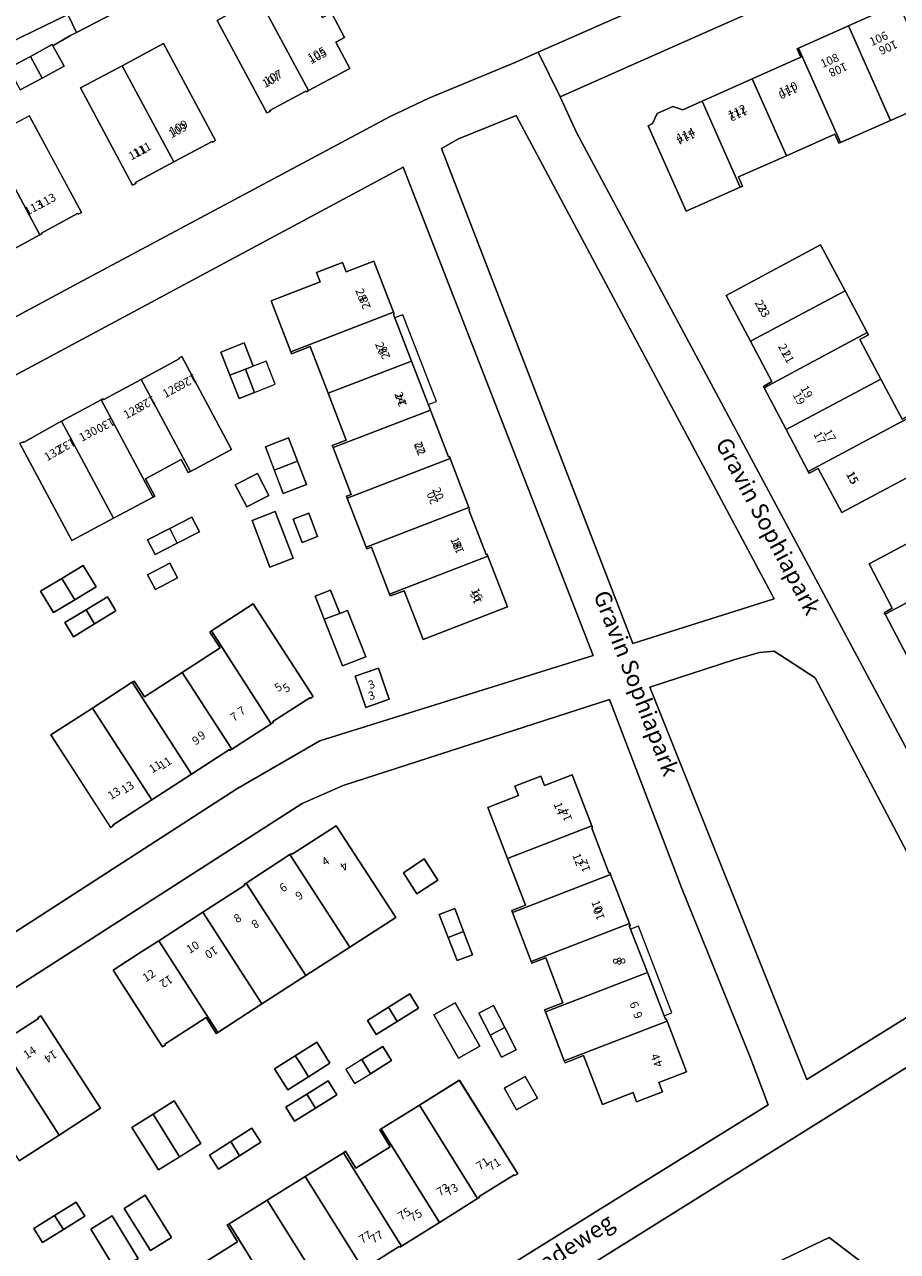
# Model space of a CAD drawing. Units: metres. Extents: x 72759 to 77980, y 449805 to 455659.
# Drawn here: x 74407 to 74512, y 450808 to 450956 of the extents above; entities that cross this region are included whole.
import ezdxf
from ezdxf.enums import TextEntityAlignment as Align

# ---------------------------------------------------------------- set-up
doc = ezdxf.new("R2010")
doc.units = ezdxf.units.M
doc.header["$MEASUREMENT"] = 0
for name, color, linetype, lineweight in [('Gebouwinstallatie_luifel_1', 7, 'Continuous', 0), ('Nummeraanduiding', 7, 'Continuous', 0), ('Nummeraanduidingreeks', 7, 'Continuous', 0), ('Onbegroeid terreindeel_erf_0', 7, 'Continuous', 0), ('Onbegroeid terreindeel_onverhard_0', 7, 'Continuous', 0), ('Ondersteunend waterdeel_0', 7, 'Continuous', 0), ('Openbare ruimte label_Weg', 7, 'Continuous', 0), ('Pand_0', 7, 'Continuous', 0), ('Scheiding_0', 7, 'Continuous', 0), ('Waterdeel_0', 7, 'Continuous', 0), ('Wegdeel_gesloten verharding_asfalt_0', 7, 'Continuous', 0)]:
    doc.layers.add(name, color=color, linetype=linetype, lineweight=lineweight)

# ---------------------------------------------------------------- blocks, each defined once
blk = doc.blocks.new('BGT_lev_stadsdelen_Loosduinen_REALDWG_1_FMEBLOCK78')
at = {"layer": 'Onbegroeid terreindeel_erf_0'}
for points in [[(50.3225, -4.175), (60.3285, 1.587), (93.2485, 11.879), (70.3675, 70.669), (-30.5925, 16.573), (-84.1735, -12.124), (-88.9865, -14.812), (-93.2485, -17.216), (-67.4035, -69.764), (-65.5995, -70.669), (-34.1245, -55.518), (-9.1085, -42.395), (23.5495, -21.5)], [(66.5605, 24.905), (66.0055, 24.695), (65.9145, 24.929), (63.6405, 30.805), (63.5415, 31.062), (64.1145, 31.268), (61.9335, 36.899), (61.8315, 37.162), (63.5065, 37.794), (61.3185, 43.451), (59.1465, 49.064), (56.9255, 48.204), (56.8355, 48.437), (54.4695, 54.566), (60.3675, 56.853), (59.9355, 57.967), (63.0665, 59.19), (63.5015, 58.068), (66.8355, 59.36), (69.2115, 53.215), (69.3005, 52.985), (69.1975, 52.945), (71.3785, 47.31), (73.6555, 41.423), (75.8345, 35.79), (75.9375, 35.83), (76.0305, 35.587), (78.2905, 29.707), (78.3885, 29.453), (78.2865, 29.413), (80.3705, 24.041), (80.4735, 24.081), (80.5695, 23.834), (82.9355, 17.712), (72.7885, 13.803), (70.5045, 19.672), (68.8275, 19.035), (68.7375, 19.266)], [(48.4055, 48.402), (51.1985, 49.5), (52.2955, 46.708), (51.3645, 46.342), (52.4625, 43.55), (50.6005, 42.818), (49.5035, 45.61)], [(30.4575, 25.736), (24.2035, 37.398), (24.5795, 37.595), (24.6305, 37.498), (28.9555, 39.96), (29.1885, 40.085), (33.9795, 42.651), (34.1935, 42.766), (34.2515, 42.658), (34.3125, 42.692), (38.7855, 45.098), (43.3935, 47.577), (43.3405, 47.673), (43.7095, 47.877), (49.7075, 36.688), (49.7035, 36.667), (44.7415, 34.023), (44.4825, 33.886), (43.6255, 35.463), (39.3395, 33.153), (40.4695, 31.056), (40.2615, 30.946), (35.4635, 28.396)], [(53.7725, 36.987), (56.5745, 38.06), (57.6495, 35.251), (58.7255, 32.443), (55.9235, 31.37), (54.8485, 34.178)], [(52.8165, 33.791), (54.1835, 31.129), (51.5205, 29.756), (50.1455, 32.422)], [(42.2485, 27.166), (44.9125, 28.536), (45.8165, 26.778), (43.1515, 25.408), (40.4875, 24.038), (39.5835, 25.796)], [(52.1595, 28.114), (54.9635, 29.202), (57.1195, 23.592), (54.3155, 22.504)], [(57.1345, 28.289), (59.0045, 28.998), (60.0675, 26.193), (58.1975, 25.484)], [(29.2515, 21.157), (31.8265, 22.715), (33.3745, 20.138), (30.8055, 18.586), (28.2365, 17.033), (26.6755, 19.599)], [(39.5805, 21.597), (42.2415, 23.001), (43.1745, 21.232), (40.5135, 19.828)], [(59.7705, 19.009), (61.6305, 19.745), (62.7255, 16.946), (63.6735, 17.307), (65.8585, 11.719), (63.0505, 10.622), (60.8555, 16.234)], [(32.9315, 5.549), (37.7315, 8.651), (37.9495, 8.792), (39.1875, 6.877), (43.7435, 9.822), (48.3155, 12.777), (47.0775, 14.692), (47.2875, 14.828), (52.3125, 18.08), (59.5235, 6.927), (59.1705, 6.699), (59.1115, 6.791), (54.6555, 3.908), (54.7155, 3.816), (54.4625, 3.653), (49.7135, 0.586), (49.4925, 0.443), (49.4325, 0.535), (44.8675, -2.415), (40.0795, -5.51), (35.4235, -8.519), (35.4835, -8.611), (35.1305, -8.839), (27.9195, 2.31)], [(29.5995, 15.831), (32.1655, 17.386), (34.7315, 18.941), (35.7685, 17.231), (33.2025, 15.676), (30.6365, 14.121)], [(64.5705, 9.37), (67.3855, 10.35), (68.6925, 6.604), (65.8785, 5.618)]]:
    blk.add_lwpolyline(points, close=True, dxfattribs=at)
blk = doc.blocks.new('BGT_lev_stadsdelen_Loosduinen_REALDWG_1_FMEBLOCK2690')
at = {"layer": 'Wegdeel_gesloten verharding_asfalt_0'}
blk.add_lwpolyline([(84.425, -113.1145), (188.161, -59.8555), (218.865, -44.1805), (221.579, -36.8295), (175.899, 55.1615), (167.409, 70.8385), (141.23, 105.2665), (134.421, 114.9315), (106.435, 167.2225), (77.857, 220.4775), (75.888, 224.7955), (73.233, 230.1585), (70.539, 228.9715), (60.076, 224.6135), (55.433, 222.3935), (17.826, 202.3515), (-106.386, 135.5505), (-185.57, 101.4805)], dxfattribs=at)
for points in [[(101.657, 164.3475), (84.665, 158.9585), (61.58, 218.5605), (63.646, 219.7145), (70.589, 222.5495)], [(79.859, 157.5255), (46.939, 147.2335), (36.933, 141.4715), (10.16, 124.1465), (-22.498, 103.2515), (-47.514, 90.1285), (-78.989, 74.9775), (-80.793, 75.8825), (-106.638, 128.4305), (-102.376, 130.8345), (-97.563, 133.5225), (-43.982, 162.2195), (56.978, 216.3155)], [(99.893, 157.8805), (101.657, 158.0305), (106.603, 154.8345), (125.57, 118.8815), (105.618, 106.4495), (86.695, 153.6905), (96.822, 156.9895)], [(-54.943, 80.3555), (-33.048, 91.0875), (-20.338, 97.6835), (9.67, 117.1335), (44.812, 139.6815), (49.753, 141.8655), (81.822, 152.2265), (90.571, 129.4445), (98.782, 109.1505), (100.972, 103.4155), (84.052, 92.9305), (41.268, 66.3365), (-32.003, 20.6265), (-49.345, 11.8045), (-77.751, 69.2885)], [(18.627, 44.7975), (18.071, 45.5525), (48.273, 64.6335), (85.282, 87.7265), (119.238, 108.9255), (121.988, 109.9215), (126.351, 110.5095), (130.275, 109.9965), (161.603, 68.1095), (152.012, 63.2375), (142.039, 63.7825), (138.009, 64.8455), (108.321, 87.4425), (92.595, 79.9405), (74.64, 71.3765), (48.861, 59.1635)]]:
    blk.add_lwpolyline(points, close=True, dxfattribs=at)
blk = doc.blocks.new('BGT_lev_stadsdelen_Loosduinen_REALDWG_1_FMEBLOCK2717')
at = {"layer": 'Onbegroeid terreindeel_erf_0'}
for points in [[(126.6405, 82.292), (112.9175, 75.165), (112.1275, 74.755), (110.0745, 73.571), (111.4335, 71.095), (108.7845, 69.674), (106.1355, 68.252)], [(-11.0935, -21.811), (113.1185, 44.99), (150.7255, 65.032), (155.3685, 67.252), (165.8315, 71.61), (168.5255, 72.797), (184.1495, 79.682)]]:
    blk.add_lwpolyline(points, dxfattribs=at)
for points in [[(134.7635, 79.336), (134.1725, 80.457), (134.2505, 80.499), (144.4065, 85.941), (147.0745, 80.952), (141.9225, 78.18), (142.5655, 76.961), (143.6315, 77.534), (145.2205, 74.577), (144.1715, 73.998), (145.8485, 70.837), (140.8695, 68.166), (140.6225, 68.033), (140.5585, 68.113), (136.1955, 65.771), (136.2435, 65.672), (135.8665, 65.49), (129.8805, 76.628)], [(129.6725, 62.158), (129.3085, 61.97), (129.2495, 62.054), (124.6305, 59.575), (120.0115, 57.095), (120.0665, 56.989), (119.6815, 56.788), (113.4125, 68.483), (118.4135, 71.159), (123.4145, 73.835)], [(113.5085, 53.487), (113.1275, 53.29), (113.0575, 53.374), (108.7085, 51.018), (108.7605, 50.921), (108.5085, 50.786), (103.5185, 48.11), (97.2345, 59.818), (102.2345, 62.484), (107.2355, 65.149)]]:
    blk.add_lwpolyline(points, close=True, dxfattribs=at)
blk = doc.blocks.new('BGT_lev_stadsdelen_Loosduinen_REALDWG_1_FMEBLOCK2949')
at = {"layer": 'Onbegroeid terreindeel_erf_0'}
for points in [[(72.4415, 10.915), (89.3615, 21.4), (87.1715, 27.135), (78.9605, 47.429), (70.2115, 70.211), (38.1425, 59.85), (33.2015, 57.666), (-1.9405, 35.118), (-31.9485, 15.668), (-44.6585, 9.072), (-66.5535, -1.66), (-89.3615, -12.727), (-60.9555, -70.211), (-43.6135, -61.389), (29.6575, -15.679)], [(57.9425, 51.077), (55.5795, 57.211), (59.2485, 58.628), (58.8125, 59.757), (61.9405, 60.976), (62.3805, 59.837), (65.7345, 61.131), (68.0965, 54.997), (68.1845, 54.769), (68.0815, 54.73), (70.1575, 49.338), (70.2595, 49.378), (70.3605, 49.118), (72.6255, 43.239), (72.7125, 43.011), (72.6105, 42.972), (74.7915, 37.322), (76.7975, 32.125), (76.9595, 31.706), (77.0625, 31.745), (77.1625, 31.484), (79.5235, 25.37), (76.1905, 24.084), (76.6225, 22.965), (73.4925, 21.756), (73.0595, 22.876), (69.3875, 21.459), (67.0975, 27.344), (64.8745, 26.476), (64.7855, 26.706), (62.5115, 32.582), (62.4135, 32.836), (64.6215, 33.681), (62.5515, 39.086), (60.8895, 38.45), (60.8035, 38.676), (58.5505, 44.559), (58.4515, 44.817), (60.1085, 45.458)], [(10.4135, 37.602), (13.8895, 39.848), (15.9245, 41.163), (21.2165, 44.582), (26.2905, 47.861), (26.2315, 47.957), (26.4455, 48.096), (31.7335, 51.522), (31.9535, 51.665), (32.0135, 51.572), (37.3115, 54.985), (44.4665, 43.951), (38.9345, 40.38), (33.6415, 36.963), (28.3485, 33.547), (23.0555, 30.13), (22.8585, 30.003), (21.6285, 31.907), (16.6645, 28.7), (16.7245, 28.607), (16.3715, 28.38)], [(47.8945, 51.001), (49.5275, 48.465), (47.2735, 46.958), (47.0335, 46.798), (45.4005, 49.334)], [(52.6445, 42.279), (53.7235, 39.481), (51.8575, 38.761), (50.7785, 41.559), (49.7095, 44.332), (51.5755, 45.052)], [(43.6055, 33.151), (46.1655, 34.749), (47.2245, 33.052), (44.6645, 31.454), (42.1325, 29.873), (41.0735, 31.57)], [(51.6475, 33.698), (54.6245, 28.468), (52.0305, 27.002), (49.0535, 32.232)], [(57.6265, 30.694), (58.9985, 28.04), (57.2215, 27.122), (55.8505, 29.775), (54.4795, 32.427), (56.2565, 33.345)], [(32.3725, 27.32), (34.9555, 28.942), (36.5515, 26.402), (33.9745, 24.783), (31.4675, 23.208), (29.8715, 25.748)], [(42.9165, 28.422), (42.9255, 28.427), (43.9795, 26.728), (43.9755, 26.725), (41.4345, 25.149), (40.3805, 26.848)], [(36.3265, 24.304), (37.3855, 22.608), (34.8165, 21.003), (32.2825, 19.421), (31.2235, 21.117), (33.7575, 22.7)], [(61.5385, 22.19), (59.0145, 20.783), (57.5575, 23.403), (60.0815, 24.81)], [(20.9955, 16.758), (18.4435, 15.16), (15.8905, 13.563), (12.6915, 18.674), (15.2435, 20.272), (17.7965, 21.869)], [(22.0545, 15.352), (24.6035, 16.969), (27.1555, 18.587), (28.2265, 16.898), (25.6625, 15.272), (23.1255, 13.663)], [(11.7435, 8.936), (14.2935, 10.523), (17.4685, 5.441), (14.9185, 3.854)], [(3.3825, 8.08), (5.9825, 9.693), (7.0365, 7.993), (4.4405, 6.383), (1.9275, 4.824), (0.8735, 6.524)], [(10.8555, 1.311), (7.7215, 6.431), (10.3035, 8.019), (13.4375, 2.899)]]:
    blk.add_lwpolyline(points, close=True, dxfattribs=at)
for points in [[(-2.9885, 28.943), (1.4425, 31.808), (1.3795, 31.902), (1.7325, 32.13), (8.9195, 20.986), (3.9135, 17.759), (-0.8775, 14.67)], [(21.2205, 2.286), (25.4285, 4.91), (24.1635, 6.938), (24.4035, 7.087), (28.9895, 9.938), (33.5765, 12.788), (38.1625, 15.639), (38.4325, 15.806), (39.6775, 13.777), (43.7885, 16.354), (42.5425, 18.384), (42.7385, 18.506), (47.3195, 21.365), (52.1365, 24.371), (59.1645, 13.103), (58.8075, 12.882), (58.7495, 12.975), (54.5125, 10.353), (54.5705, 10.26), (54.3375, 10.114), (49.7575, 7.255), (45.1765, 4.394), (44.9545, 4.255), (44.8955, 4.349), (40.5365, 1.631)]]:
    blk.add_lwpolyline(points, dxfattribs=at)
blk = doc.blocks.new('BGT_lev_stadsdelen_Loosduinen_REALDWG_1_FMEBLOCK3127')
at = {"layer": 'Onbegroeid terreindeel_erf_0'}
for points in [[(12.539, 28.0685), (1.844, 48.5815), (-9.656, 72.6255), (-43.694, 57.5555), (-58.621, 50.9365), (-56.652, 46.6185), (-28.074, -6.6365), (-0.088, -58.9275), (2.888, -60.8205), (10.255, -63.9265), (32.848, -72.1455), (34.997, -72.6255), (57.876, -63.2635), (58.621, -58.6315), (49.217, -35.2895)], [(-31.365, 43.8285), (-37.135, 41.2715), (-36.643, 40.1735), (-36.911, 40.0535), (-43.43, 37.1375), (-48.031, 47.4235), (-47.49, 47.7095), (-46.941, 48.9315), (-45.027, 49.7525), (-43.836, 49.3435), (-41.495, 50.3915), (-35.472, 53.0875), (-29.616, 55.7095), (-30.046, 56.6995), (-29.886, 56.7715), (-23.861, 59.4675), (-17.836, 62.1625), (-17.616, 62.2605), (-17.115, 61.1905), (-10.79, 63.9525), (-5.727, 52.5665), (-12.288, 49.6515), (-12.49, 49.5615), (-12.986, 50.6575), (-18.811, 48.0785), (-24.846, 45.4075), (-25.023, 45.3285), (-25.524, 46.4175)], [(6.255, 4.8255), (6.246, 4.8405), (4.307, 8.2185), (5.811, 9.0815), (2.916, 14.1575), (2.784, 14.3875), (3.762, 14.9445), (0.816, 20.1185), (-1.698, 18.6875), (-3.456, 21.7475), (-5.265, 24.8975), (-3.719, 25.7695), (-6.688, 30.9625), (-7.723, 30.3585), (-7.805, 30.4995), (-10.833, 35.7595), (-12.024, 35.0765), (-13.807, 38.1815), (-8.64, 41.1475), (-6.876, 38.0725), (0.146, 42.0995), (1.547, 39.6265), (2.719, 40.2895), (4.334, 37.4695), (5.954, 34.6405), (4.827, 33.9605), (6.24, 31.4735), (-0.007, 27.8995), (1.789, 24.7595), (3.549, 21.6825), (9.822, 25.2715), (11.301, 22.6885), (12.379, 23.3475), (14.004, 20.5245), (15.638, 17.6885), (14.531, 17.0215), (16.026, 14.4425), (9.822, 10.8425), (11.539, 7.8605), (13.347, 4.7205), (19.441, 8.2085), (22.458, 2.8815), (23.576, 0.9065), (24.848, 1.6415), (26.554, -1.3155), (25.272, -2.0475), (25.584, -2.5855), (19.5, -6.0705), (21.225, -9.0755), (22.991, -12.1505), (29.028, -8.6945), (32.107, -14.0755), (33.303, -16.1665), (34.524, -15.3185), (36.214, -18.2345), (34.946, -19.0365), (35.278, -19.5585), (29.248, -23.0555), (30.969, -26.0185), (25.68, -28.9645), (23.745, -25.6155), (24.13, -25.3845), (21.217, -20.3295), (21.097, -20.1225), (22.162, -19.5495), (19.358, -14.6895), (17.949, -15.5135), (15.979, -12.0875), (14.023, -8.6855), (15.564, -7.8305), (12.72, -2.8795), (11.698, -3.4775), (11.62, -3.3425), (8.566, 1.9315), (8.094, 1.6385)], [(-24.671, 0.8645), (-27.545, 6.1715), (-28.633, 5.6175), (-28.735, 5.8115), (-31.39, 10.8555), (-34.045, 15.9005), (-34.132, 16.0635), (-33.104, 16.6315), (-35.675, 21.4905), (-38.596, 27.0115), (-27.231, 33.0825), (-24.292, 27.5605), (-21.614, 22.5285), (-21.482, 22.2815), (-22.53, 21.7225), (-19.986, 16.9365), (-17.423, 12.1125), (-16.383, 12.6825), (-16.265, 12.4605), (-13.325, 6.9325)], [(-0.092, -20.4275), (0.042, -20.6795), (-1.018, -21.2905), (1.862, -26.5335), (-7.447, -31.4325), (-10.403, -25.9245), (-12.995, -21.0935), (-14.029, -21.6475), (-14.132, -21.4545), (-16.806, -16.4195), (-19.479, -11.3855), (-19.584, -11.1875), (-18.61, -10.6585), (-21.371, -5.3075), (-9.988, 0.7565), (-7.062, -4.7655), (-4.393, -9.8015), (-4.266, -10.0425), (-5.309, -10.6175), (-2.768, -15.3955)], [(31.532, -27.0625), (33.175, -29.9905), (39.536, -26.3065), (40.922, -28.6875), (41.939, -28.0815), (43.752, -31.1645), (42.676, -31.7985), (42.958, -32.2755), (39.979, -33.9725), (39.97, -35.3425), (37.724, -36.6485), (36.44, -35.9885), (32.182, -38.4145), (29.004, -32.8855), (28.151, -33.3805), (26.237, -30.1125)], [(7.999, -32.6175), (6.339, -33.5005), (9.435, -39.4645), (-0.44, -44.6605), (-2.514, -40.9465), (-3.508, -41.4725), (-4.841, -38.8305), (-2.116, -37.4005), (-2.079, -37.4825), (2.493, -35.0605), (0.958, -32.0785), (6.267, -29.2815)], [(12.926, -43.2815), (18.803, -45.3875), (24.168, -47.3105), (29.534, -49.2335), (35.428, -51.3455), (31.476, -62.3345), (25.807, -60.3235), (25.391, -61.4475), (25.187, -61.3755), (19.804, -59.5005), (14.421, -57.6255), (14.226, -57.5575), (14.633, -56.2995), (8.965, -54.2875)], [(46.245, -44.0125), (46.427, -44.4485), (49.537, -43.1835), (51.821, -48.8035), (48.717, -50.0735), (50.693, -54.9785), (51.897, -57.9645), (49.354, -59.0765), (48.733, -57.7155), (44.775, -59.3275), (39.661, -46.7105)]]:
    blk.add_lwpolyline(points, close=True, dxfattribs=at)

msp = doc.modelspace()

# ---------------------------------------------------------------- linework, layer by layer
at = {"layer": 'Gebouwinstallatie_luifel_1'}
for points in [[(74451.837, 450920.273), (74455.875, 450909.838), (74456.843, 450910.213), (74452.808, 450920.649)], [(74434.772, 450914.458), (74433.841, 450914.092), (74434.939, 450911.3), (74437.433, 450912.28), (74436.346, 450915.052)], [(74480.249, 450846.671), (74484.274, 450836.244), (74485.226, 450836.612), (74481.206, 450847.041)], [(74447.857, 450830.967), (74445.936, 450829.771), (74446.99, 450828.072), (74448.911, 450829.268)]]:
    msp.add_lwpolyline(points, close=True, dxfattribs=at)
at = {"layer": 'Onbegroeid terreindeel_onverhard_0'}
for points in [[(74459.512, 450941.818), (74457.446, 450940.664), (74480.531, 450881.062), (74497.523, 450886.451), (74466.455, 450944.653)], [(74492.688, 450879.093), (74482.561, 450875.794), (74501.484, 450828.553), (74521.436, 450840.985), (74502.469, 450876.938), (74497.523, 450880.134), (74495.759, 450879.984)], [(74526.141, 450832.1), (74522.217, 450832.613), (74517.854, 450832.025), (74515.104, 450831.029), (74481.148, 450809.83), (74444.139, 450786.737), (74413.937, 450767.656), (74414.493, 450766.901), (74444.727, 450781.267), (74470.506, 450793.48), (74488.461, 450802.044), (74504.187, 450809.546), (74533.875, 450786.949), (74537.905, 450785.886), (74547.878, 450785.341), (74557.469, 450790.213)]]:
    msp.add_lwpolyline(points, close=True, dxfattribs=at)
at = {"layer": 'Ondersteunend waterdeel_0'}
for points in [[(74516.004, 451007.137), (74500, 450999.358), (74463.102, 450981.424), (74412.436, 450956.797), (74413.491, 450954.63), (74427.214, 450961.757), (74457.869, 450976.663), (74463.629, 450979.474), (74472.654, 450983.878), (74483.414, 450989.129), (74495.331, 450994.944), (74503.22, 450998.736), (74523.057, 451008.272)], [(74405.311, 450950.32), (74407.938, 450951.753), (74410.565, 450953.187), (74410.648, 450953.036), (74412.701, 450954.22), (74413.491, 450954.63), (74412.436, 450956.797), (74398.451, 450950)]]:
    msp.add_lwpolyline(points, dxfattribs=at)
at = {"layer": 'Pand_0'}
for points in [[(74434.824, 450959.964), (74441.443, 450947.631), (74446.422, 450950.302), (74444.745, 450953.463), (74445.794, 450954.042), (74444.205, 450956.999), (74443.139, 450956.426), (74442.496, 450957.645), (74447.648, 450960.417), (74444.98, 450965.406)], [(74434.824, 450959.964), (74434.746, 450959.922), (74435.337, 450958.801), (74430.454, 450956.093), (74436.44, 450944.955), (74436.817, 450945.137), (74436.769, 450945.236), (74441.132, 450947.578), (74441.196, 450947.498), (74441.443, 450947.631)], [(74512.539, 450958.125), (74506.514, 450955.43), (74511.564, 450944.041), (74517.389, 450946.62), (74517.885, 450945.524), (74518.087, 450945.614)], [(74506.514, 450955.43), (74500.489, 450952.734), (74505.529, 450941.37), (74511.564, 450944.041)], [(74410.648, 450953.036), (74410.565, 450953.187), (74407.938, 450951.753), (74409.358, 450949.139), (74412.007, 450950.56)], [(74423.988, 450953.3), (74418.987, 450950.624), (74425.204, 450939.04), (74429.823, 450941.519), (74429.882, 450941.435), (74430.246, 450941.623)], [(74500.489, 450952.734), (74500.329, 450952.662), (74500.759, 450951.672), (74494.903, 450949.05), (74499.01, 450939.791), (74504.851, 450942.38), (74505.352, 450941.291), (74505.529, 450941.37)], [(74407.938, 450951.753), (74405.311, 450950.32), (74405.46, 450950.043), (74406.709, 450947.717), (74409.358, 450949.139)], [(74418.987, 450950.624), (74413.986, 450947.948), (74420.255, 450936.253), (74420.64, 450936.454), (74420.585, 450936.56), (74425.204, 450939.04)], [(74494.903, 450949.05), (74488.88, 450946.354), (74493.464, 450936.016), (74493.732, 450936.136), (74493.24, 450937.234), (74499.01, 450939.791)], [(74488.88, 450946.354), (74486.539, 450945.306), (74485.348, 450945.715), (74483.434, 450944.894), (74482.885, 450943.672), (74482.344, 450943.386), (74486.945, 450933.1), (74493.464, 450936.016)], [(74407.809, 450944.614), (74402.808, 450941.949), (74409.082, 450930.251), (74409.334, 450930.386), (74409.282, 450930.483), (74413.631, 450932.839), (74413.701, 450932.755), (74414.082, 450932.952)], [(74402.808, 450941.949), (74397.808, 450939.283), (74404.092, 450927.575), (74409.082, 450930.251)], [(74506.083, 450923.523), (74503.144, 450929.045), (74491.779, 450922.974), (74494.7, 450917.453)], [(74449.312, 450927.11), (74445.978, 450925.818), (74445.543, 450926.94), (74442.412, 450925.717), (74442.844, 450924.603), (74436.946, 450922.316), (74439.312, 450916.187), (74451.688, 450920.965)], [(74508.761, 450918.491), (74506.083, 450923.523), (74494.7, 450917.453), (74497.271, 450912.594), (74496.243, 450912.026), (74496.33, 450911.863)], [(74451.674, 450920.695), (74451.777, 450920.735), (74451.688, 450920.965), (74439.312, 450916.187), (74439.402, 450915.954), (74441.623, 450916.814), (74443.795, 450911.201), (74453.855, 450915.06)], [(74510.389, 450912.899), (74507.845, 450917.685), (74508.893, 450918.244), (74508.761, 450918.491), (74496.33, 450911.863), (74498.985, 450906.818)], [(74430.882, 450916.152), (74431.98, 450913.36), (74433.841, 450914.092), (74434.772, 450914.458), (74433.675, 450917.25)], [(74426.186, 450915.627), (74425.817, 450915.423), (74425.87, 450915.327), (74421.262, 450912.848), (74427.218, 450901.773), (74432.18, 450904.417), (74432.184, 450904.438)], [(74433.841, 450914.092), (74431.98, 450913.36), (74433.077, 450910.568), (74434.939, 450911.3)], [(74453.855, 450915.06), (74443.795, 450911.201), (74445.983, 450905.544), (74444.308, 450904.912), (74444.41, 450904.649), (74456.132, 450909.173)], [(74421.262, 450912.848), (74416.789, 450910.442), (74416.728, 450910.408), (74416.67, 450910.516), (74416.456, 450910.401), (74422.738, 450898.696), (74422.946, 450898.806), (74421.816, 450900.903), (74426.102, 450903.213), (74426.959, 450901.636), (74427.218, 450901.773)], [(74514.11, 450908.423), (74513.992, 450908.645), (74512.952, 450908.075), (74510.389, 450912.899), (74498.985, 450906.818), (74501.64, 450901.774)], [(74416.456, 450910.401), (74411.665, 450907.835), (74417.94, 450896.146), (74422.738, 450898.696)], [(74456.132, 450909.173), (74444.41, 450904.649), (74446.591, 450899.018), (74446.018, 450898.812), (74446.117, 450898.555), (74458.507, 450903.337), (74458.414, 450903.58), (74458.311, 450903.54)], [(74514.11, 450908.423), (74501.64, 450901.774), (74501.742, 450901.58), (74502.83, 450902.134), (74505.704, 450896.827), (74517.05, 450902.895)], [(74411.665, 450907.835), (74411.432, 450907.71), (74407.107, 450905.248), (74407.056, 450905.345), (74406.68, 450905.148), (74412.934, 450893.486), (74417.94, 450896.146)], [(74436.249, 450904.737), (74437.325, 450901.928), (74440.126, 450903.001), (74439.051, 450905.81)], [(74440.126, 450903.001), (74437.325, 450901.928), (74438.4, 450899.12), (74441.202, 450900.193)], [(74458.507, 450903.337), (74446.117, 450898.555), (74448.391, 450892.679), (74460.767, 450897.457)], [(74435.293, 450901.541), (74432.622, 450900.172), (74433.997, 450897.506), (74436.66, 450898.879)], [(74427.389, 450896.286), (74424.725, 450894.916), (74425.628, 450893.158), (74428.293, 450894.528)], [(74437.44, 450896.952), (74434.636, 450895.864), (74436.792, 450890.254), (74439.596, 450891.342)], [(74441.481, 450896.748), (74439.611, 450896.039), (74440.674, 450893.234), (74442.544, 450893.943)], [(74460.767, 450897.457), (74448.391, 450892.679), (74448.482, 450892.445), (74449.037, 450892.655), (74451.214, 450887.016), (74463.046, 450891.584), (74462.95, 450891.831), (74462.847, 450891.791), (74460.763, 450897.163), (74460.865, 450897.203)], [(74520.387, 450896.719), (74509.004, 450890.655), (74511.765, 450885.304), (74510.791, 450884.775), (74510.896, 450884.577), (74523.313, 450891.197)], [(74424.725, 450894.916), (74422.06, 450893.546), (74422.964, 450891.788), (74425.628, 450893.158)], [(74414.303, 450890.465), (74411.728, 450888.907), (74413.282, 450886.336), (74415.851, 450887.888)], [(74425.651, 450888.982), (74424.718, 450890.751), (74422.057, 450889.347), (74422.99, 450887.578)], [(74463.046, 450891.584), (74451.214, 450887.016), (74451.304, 450886.785), (74452.981, 450887.422), (74455.265, 450881.553), (74465.412, 450885.462)], [(74525.982, 450886.161), (74523.313, 450891.197), (74510.896, 450884.577), (74513.569, 450879.543)], [(74411.728, 450888.907), (74409.152, 450887.349), (74410.713, 450884.783), (74413.282, 450886.336)], [(74444.107, 450887.495), (74442.247, 450886.759), (74443.332, 450883.984), (74445.202, 450884.696)], [(74417.208, 450886.691), (74414.642, 450885.136), (74415.679, 450883.426), (74418.245, 450884.981)], [(74415.679, 450883.426), (74414.642, 450885.136), (74412.076, 450883.581), (74413.113, 450881.871)], [(74434.789, 450885.83), (74429.764, 450882.578), (74436.939, 450871.403), (74437.192, 450871.566), (74437.132, 450871.658), (74441.588, 450874.541), (74441.647, 450874.449), (74442, 450874.677)], [(74445.202, 450884.696), (74443.332, 450883.984), (74445.527, 450878.372), (74448.335, 450879.469), (74446.15, 450885.057)], [(74429.764, 450882.578), (74429.554, 450882.442), (74430.792, 450880.527), (74426.22, 450877.572), (74432.19, 450868.336), (74436.939, 450871.403)], [(74426.22, 450877.572), (74421.664, 450874.627), (74420.426, 450876.542), (74420.208, 450876.401), (74427.344, 450865.335), (74431.909, 450868.285), (74431.969, 450868.193), (74432.19, 450868.336)], [(74448.355, 450873.368), (74451.169, 450874.354), (74449.862, 450878.1), (74447.047, 450877.12)], [(74420.208, 450876.401), (74415.408, 450873.299), (74422.556, 450862.24), (74427.344, 450865.335)], [(74415.408, 450873.299), (74410.396, 450870.06), (74417.607, 450858.911), (74417.96, 450859.139), (74417.9, 450859.231), (74422.556, 450862.24)], [(74469.417, 450865.095), (74466.289, 450863.876), (74466.725, 450862.747), (74463.056, 450861.33), (74465.419, 450855.196), (74475.573, 450859.116), (74473.211, 450865.25), (74469.857, 450863.956)], [(74439.21, 450855.641), (74446.411, 450844.499), (74451.943, 450848.07), (74444.788, 450859.104), (74439.49, 450855.691), (74439.43, 450855.784)], [(74475.573, 450859.116), (74465.419, 450855.196), (74467.585, 450849.577), (74465.928, 450848.936), (74466.027, 450848.678), (74477.837, 450853.237), (74477.736, 450853.497), (74477.634, 450853.457), (74475.558, 450858.849), (74475.661, 450858.888)], [(74439.21, 450855.641), (74433.922, 450852.215), (74441.118, 450841.082), (74446.411, 450844.499)], [(74455.371, 450855.12), (74452.877, 450853.453), (74454.51, 450850.917), (74454.75, 450851.077), (74457.004, 450852.584)], [(74433.922, 450852.215), (74433.708, 450852.076), (74433.767, 450851.98), (74428.693, 450848.701), (74435.825, 450837.666), (74441.118, 450841.082)], [(74477.837, 450853.237), (74466.027, 450848.678), (74468.28, 450842.795), (74480.102, 450847.358)], [(74458.255, 450845.678), (74460.121, 450846.398), (74459.052, 450849.171), (74457.186, 450848.451)], [(74428.693, 450848.701), (74423.401, 450845.282), (74430.532, 450834.249), (74435.825, 450837.666)], [(74460.121, 450846.398), (74458.255, 450845.678), (74459.334, 450842.88), (74461.2, 450843.6)], [(74480.102, 450847.358), (74468.28, 450842.795), (74468.366, 450842.569), (74470.028, 450843.205), (74472.098, 450837.8), (74469.89, 450836.955), (74469.988, 450836.701), (74482.268, 450841.441), (74480.087, 450847.091), (74480.189, 450847.13)], [(74423.401, 450845.282), (74421.366, 450843.967), (74417.89, 450841.721), (74423.848, 450832.499), (74424.201, 450832.726), (74424.141, 450832.819), (74429.105, 450836.026), (74430.335, 450834.122), (74430.532, 450834.249)], [(74482.268, 450841.441), (74469.988, 450836.701), (74472.262, 450830.825), (74484.639, 450835.603), (74484.539, 450835.864), (74484.436, 450835.825), (74484.274, 450836.244)], [(74451.082, 450837.27), (74452.141, 450835.573), (74454.701, 450837.171), (74453.642, 450838.868)], [(74451.082, 450837.27), (74448.55, 450835.689), (74449.609, 450833.992), (74452.141, 450835.573)], [(74459.124, 450837.817), (74456.53, 450836.351), (74459.507, 450831.121), (74462.101, 450832.587)], [(74463.327, 450833.894), (74465.103, 450834.813), (74463.733, 450837.464), (74461.956, 450836.546)], [(74404.424, 450833.155), (74404.196, 450833.008), (74411.39, 450821.878), (74416.396, 450825.105), (74409.209, 450836.249), (74408.856, 450836.021), (74408.919, 450835.927), (74404.488, 450833.062)], [(74465.103, 450834.813), (74463.327, 450833.894), (74464.698, 450831.241), (74466.475, 450832.159)], [(74484.639, 450835.603), (74472.262, 450830.825), (74472.351, 450830.595), (74474.574, 450831.463), (74476.864, 450825.578), (74480.536, 450826.995), (74480.969, 450825.875), (74484.099, 450827.084), (74483.667, 450828.203), (74487, 450829.489)], [(74404.196, 450833.008), (74399.406, 450829.918), (74406.599, 450818.789), (74411.39, 450821.878)], [(74442.432, 450833.061), (74439.849, 450831.439), (74440.381, 450830.616), (74441.451, 450828.902), (74444.028, 450830.521)], [(74439.849, 450831.439), (74437.348, 450829.867), (74438.944, 450827.327), (74441.451, 450828.902), (74440.381, 450830.616)], [(74450.402, 450832.546), (74450.393, 450832.541), (74447.857, 450830.967), (74448.911, 450829.268), (74451.452, 450830.844), (74451.456, 450830.847)], [(74443.803, 450828.423), (74441.234, 450826.819), (74442.293, 450825.122), (74444.862, 450826.727)], [(74454.796, 450825.484), (74461.814, 450814.233), (74462.047, 450814.379), (74461.989, 450814.472), (74466.226, 450817.094), (74466.284, 450817.001), (74466.641, 450817.222), (74459.613, 450828.49)], [(74469.015, 450826.309), (74467.558, 450828.929), (74465.034, 450827.522), (74466.491, 450824.902)], [(74441.234, 450826.819), (74438.7, 450825.236), (74439.759, 450823.54), (74442.293, 450825.122)], [(74422.72, 450824.391), (74425.92, 450819.279), (74428.472, 450820.877), (74425.273, 450825.988)], [(74454.796, 450825.484), (74450.215, 450822.625), (74457.234, 450811.374), (74461.814, 450814.233)], [(74422.72, 450824.391), (74420.168, 450822.793), (74423.367, 450817.682), (74425.92, 450819.279)], [(74432.08, 450821.088), (74433.139, 450819.391), (74435.703, 450821.017), (74434.632, 450822.706)], [(74450.215, 450822.625), (74450.019, 450822.503), (74451.265, 450820.473), (74447.154, 450817.896), (74445.909, 450819.925), (74445.639, 450819.758), (74452.653, 450808.513), (74457.234, 450811.374)], [(74432.08, 450821.088), (74429.531, 450819.471), (74430.602, 450817.782), (74433.139, 450819.391)], [(74445.639, 450819.758), (74441.053, 450816.907), (74448.013, 450805.75), (74452.372, 450808.468), (74452.431, 450808.374), (74452.653, 450808.513)], [(74441.053, 450816.907), (74436.466, 450814.057), (74443.43, 450802.894), (74448.013, 450805.75)], [(74410.859, 450812.199), (74411.917, 450810.502), (74414.513, 450812.112), (74413.459, 450813.812)], [(74421.77, 450814.642), (74419.22, 450813.055), (74422.395, 450807.973), (74424.945, 450809.56)], [(74436.466, 450814.057), (74431.88, 450811.206), (74438.847, 450800.037), (74443.43, 450802.894)], [(74410.859, 450812.199), (74408.35, 450810.643), (74409.404, 450808.943), (74411.917, 450810.502)], [(74418.332, 450805.43), (74420.914, 450807.018), (74417.78, 450812.138), (74415.198, 450810.55)], [(74431.88, 450811.206), (74431.64, 450811.057), (74432.905, 450809.029), (74428.697, 450806.405), (74428.638, 450806.498), (74428.282, 450806.276), (74434.099, 450796.948), (74434.455, 450797.169), (74434.398, 450797.263), (74438.847, 450800.037)]]:
    msp.add_lwpolyline(points, close=True, dxfattribs=at)
at = {"layer": 'Scheiding_0'}
msp.add_lwpolyline([(74181.481, 450661.192), (74113.896, 450806.846), (74113.635, 450808.275), (74113.771, 450809.721), (74114.295, 450811.076), (74115.167, 450812.238), (74116.112, 450812.994), (74118.846, 450814.384), (74260.592, 450882.993), (74265.089, 450885.179), (74265.235, 450885.25), (74398.451, 450950), (74412.436, 450956.797), (74463.102, 450981.424), (74500, 450999.358), (74516.004, 451007.137), (74675.26, 451084.59), (74787.463, 451139.156), (74795.488, 451143.056), (74802.373, 451146.445)], dxfattribs=at)
at = {"layer": 'Waterdeel_0'}
msp.add_lwpolyline([(74463.102, 450981.424), (74460.516, 450986.371), (74422.758, 450968.007), (74385.663, 450950), (74225.704, 450872.35), (74128.594, 450825.159), (74113.653, 450817.723), (74112.7, 450817.023), (74111.201, 450815.536), (74110.346, 450814.286), (74115.167, 450812.238), (74116.112, 450812.994), (74118.846, 450814.384), (74260.592, 450882.993), (74265.089, 450885.179), (74265.235, 450885.25), (74398.451, 450950), (74412.436, 450956.797)], close=True, dxfattribs=at)
at = {"layer": 'Wegdeel_gesloten verharding_asfalt_0'}
msp.add_lwpolyline([(74570.244, 450997.234), (74484.723, 450959.147), (74469.099, 450952.262), (74471.754, 450946.899), (74486.681, 450953.518), (74520.719, 450968.588)], dxfattribs=at)

# ---------------------------------------------------------------- block references
at = {"layer": 'Onbegroeid terreindeel_erf_0'}
for name, p in [('BGT_lev_stadsdelen_Loosduinen_REALDWG_1_FMEBLOCK2717', (74300.573, 450879.465)), ('BGT_lev_stadsdelen_Loosduinen_REALDWG_1_FMEBLOCK3127', (74530.375, 450895.963)), ('BGT_lev_stadsdelen_Loosduinen_REALDWG_1_FMEBLOCK78', (74382.477, 450867.75)), ('BGT_lev_stadsdelen_Loosduinen_REALDWG_1_FMEBLOCK2949', (74407.477, 450804.119))]:
    msp.add_blockref(name, p, dxfattribs=at)
at = {"layer": 'Wegdeel_gesloten verharding_asfalt_0'}
msp.add_blockref('BGT_lev_stadsdelen_Loosduinen_REALDWG_1_FMEBLOCK2690', (74395.866, 450722.104), dxfattribs=at)

# ---------------------------------------------------------------- texts
at = {"layer": 'Nummeraanduiding'}
for s, rotation, p in [('105', 27.85, (74442.474, 450951.871)), ('106', 203.95, (74511.228, 450952.942)), ('108', 203.95, (74505.195, 450950.266)), ('107', 27.85, (74437.247, 450949.121)), ('110', 203.95, (74499.162, 450947.59)), ('112', 203.95, (74493.129, 450944.914)), ('109', 27.85, (74425.844, 450943.072)), ('114', 203.9, (74486.837, 450942.124)), ('111', 27.9, (74420.912, 450940.061)), ('113', 27.85, (74408.385, 450933.427)), ('28', 111.21, (74448.346, 450922.121)), ('23', 298.05, (74495.846, 450921.614)), ('21', 298.05, (74498.661, 450916.335)), ('26', 111.21, (74450.698, 450916.093)), ('126', 207.85, (74426.804, 450912.703)), ('24', 111.21, (74452.691, 450910.398)), ('19', 298.08, (74501.344, 450911.307)), ('128', 207.9, (74421.871, 450910.096)), ('130', 207.82, (74416.929, 450907.485)), ('17', 298.08, (74504.144, 450906.056)), ('132', 207.85, (74412.216, 450904.996)), ('22', 111.21, (74454.968, 450904.652)), ('15', 298.03, (74506.841, 450900.996)), ('20', 111.21, (74456.503, 450898.624)), ('18', 111.21, (74459.6, 450892.674)), ('16', 111.21, (74461.729, 450886.595)), ('5', 32.93, (74438.845, 450875.613)), ('3', 20.34, (74449.07, 450876.021)), ('7', 32.93, (74433.444, 450872.851)), ('9', 32.93, (74428.634, 450869.906)), ('11', 32.93, (74424.234, 450866.552)), ('13', 32.93, (74419.71, 450863.656)), ('14', 111.21, (74472.609, 450860.471)), ('12', 111.21, (74474.835, 450854.341)), ('4', 212.93, (74445.66, 450854.352)), ('6', 212.93, (74440.247, 450850.844)), ('10', 111.21, (74476.547, 450848.569)), ('8', 212.93, (74434.959, 450847.418)), ('10', 212.93, (74429.672, 450843.992)), ('8', 111.21, (74479.234, 450842.798)), ('12', 212.93, (74424.238, 450840.472)), ('6', 111.21, (74481.255, 450836.36)), ('14', 212.93, (74410.29, 450831.449)), ('4', 111.21, (74483.693, 450830.513)), ('71', 32.01, (74463.873, 450818.278)), ('73', 32.01, (74458.748, 450815.213)), ('75', 32.01, (74454.424, 450812.12)), ('77', 32.01, (74449.717, 450809.514))]:
    msp.add_text(s, height=1, rotation=rotation, dxfattribs=at).set_placement(p, align=Align.MIDDLE)
at = {"layer": 'Nummeraanduidingreeks'}
for s, rotation, p in [('106', 24.098, (74510.181, 450953.783)), ('105', 28.212, (74442.603, 450951.658)), ('108', 24.098, (74504.276, 450951.142)), ('107', 28.229, (74437.017, 450948.774)), ('110', 24.115, (74499.287, 450947.726)), ('112', 24.115, (74493.137, 450944.973)), ('109', 28.223, (74425.739, 450942.732)), ('114', 24.115, (74486.932, 450942.195)), ('111', 28.223, (74421.428, 450940.418)), ('113', 28.441, (74409.956, 450934.26)), ('28', 291.137, (74447.681, 450923.009)), ('23', 297.88, (74496.19, 450921.052)), ('26', 291.154, (74450.062, 450916.547)), ('21', 297.88, (74499.107, 450915.538)), ('126', 28.281, (74425.022, 450911.464)), ('24', 291.154, (74452.387, 450910.539)), ('19', 297.76, (74500.432, 450910.51)), ('128', 28.281, (74420.308, 450908.928)), ('130', 28.178, (74414.959, 450906.196)), ('17', 297.76, (74502.921, 450905.78)), ('22', 291.154, (74454.742, 450904.452)), ('132', 29.65, (74410.748, 450903.868)), ('15', 298.436, (74506.884, 450900.948)), ('20', 291.028, (74456.936, 450899.064)), ('18', 291.211, (74459.129, 450893.081)), ('16', 291.137, (74461.619, 450886.953)), ('5', 32.904, (74437.863, 450875.705)), ('3', 19.308, (74449.078, 450874.681)), ('7', 32.859, (74432.548, 450872.138)), ('9', 32.876, (74427.949, 450869.297)), ('11', 32.876, (74423.053, 450866.133)), ('13', 32.876, (74418.085, 450862.922)), ('14', 291.062, (74471.567, 450861.171)), ('4', 32.79, (74443.56, 450854.745)), ('12', 291.056, (74473.819, 450855.015)), ('6', 32.939, (74438.465, 450851.584)), ('10', 291.074, (74476.114, 450849.364)), ('8', 32.864, (74432.961, 450847.887)), ('10', 32.864, (74427.563, 450844.399)), ('8', 291.108, (74478.508, 450842.85)), ('12', 32.864, (74422.276, 450840.984)), ('6', 291.108, (74480.568, 450837.513)), ('14', 32.882, (74407.927, 450831.714)), ('4', 291.108, (74483.11, 450831.235)), ('71', 31.747, (74462.499, 450818.316)), ('73', 31.982, (74457.714, 450815.21)), ('75', 31.982, (74453.048, 450812.297)), ('77', 31.936, (74448.352, 450809.496))]:
    msp.add_text(s, height=1, rotation=rotation, dxfattribs=at).set_placement(p, align=Align.MIDDLE)
at = {"layer": 'Openbare ruimte label_Weg'}
for s, rotation, p in [('Gravin Sophiapark', 297.89727, (74496.591, 450895.081)), ('Gravin Sophiapark', 291.17333, (74480.692, 450876.209)), ('Westmadeweg', 32.99021, (74470.19, 450806.417))]:
    msp.add_text(s, height=2, rotation=rotation, dxfattribs=at).set_placement(p, align=Align.MIDDLE)

doc.saveas('drawing.dxf')
